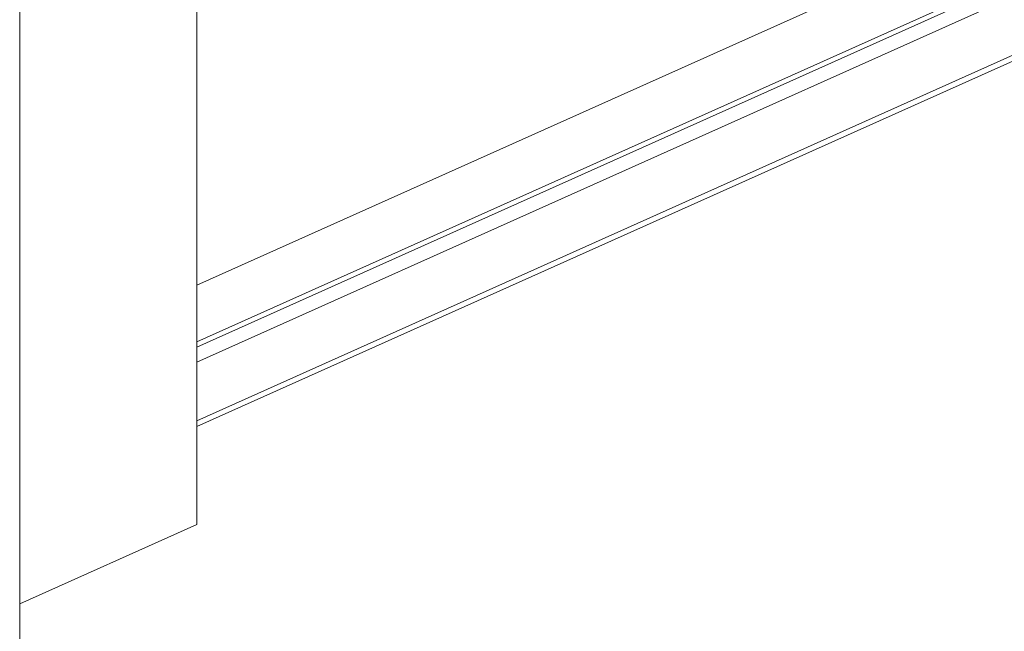
# Model space of a CAD drawing. Units: millimetres. Extents: x -85945 to -24681, y -1460 to 775.
# Drawn here: x -29689 to -29648, y -1043 to -1017 of the extents above; entities that cross this region are included whole.
import ezdxf

# ---------------------------------------------------------------- set-up
doc = ezdxf.new("R2010")
doc.units = ezdxf.units.MM
doc.layers.add('实体', color=7, linetype='Continuous', lineweight=30)

msp = doc.modelspace()

# ---------------------------------------------------------------- linework, layer by layer
at = {"layer": '实体', "lineweight": 18, "ltscale": 0.05}
for p, q in [((-29688.553, -903.815), (-29688.553, -1306.606)), ((-29681.209, -1038.19), (-29681.209, -931.938)), ((-29681.209, -1028.271), (-29601.848, -992.692)), ((-29601.848, -995.041), (-29681.209, -1030.62)), ((-29681.209, -1030.838), (-29601.848, -995.259)), ((-29681.209, -1031.461), (-29601.848, -995.882)), ((-29681.209, -1033.895), (-29601.848, -998.316)), ((-29681.209, -1034.138), (-29601.848, -998.559)), ((-29681.209, -1034.138), (-29601.852, -998.563)), ((-29681.209, -1038.19), (-29688.553, -1041.482))]:
    msp.add_line(p, q, dxfattribs=at)

doc.saveas('drawing.dxf')
